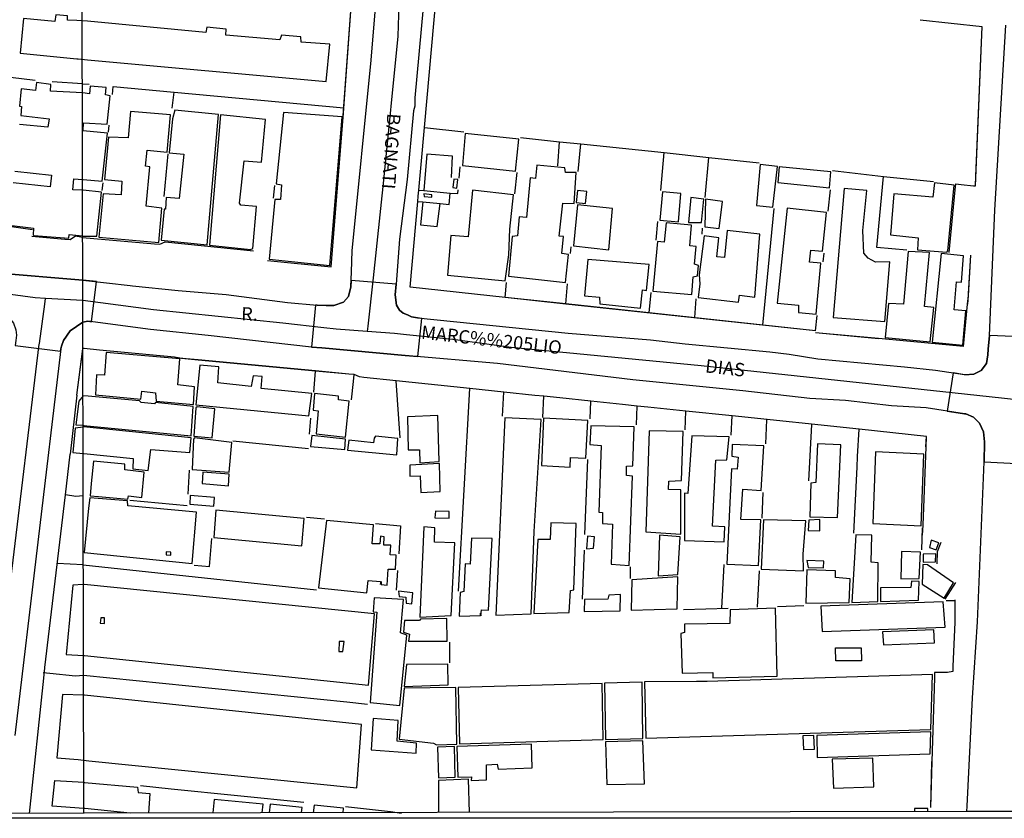
# Model space of a CAD drawing. Extents: x 178293 to 180714, y 1674274 to 1677052.
# Drawn here: x 178771 to 178956, y 1674274 to 1674424 of the extents above; entities that cross this region are included whole.
import ezdxf
from ezdxf.enums import TextEntityAlignment as Align

# ---------------------------------------------------------------- set-up
doc = ezdxf.new("R2010")
doc.units = 0
doc.header["$MEASUREMENT"] = 0
for name, color, linetype in [('IMAGEM', 7, 'CONTINUOUS'), ('V-CRUZAMENTO', 1, 'CONTINUOUS'), ('V-EDIFICACAO', 2, 'CONTINUOUS'), ('V-EIXO_DE_LOGRADOURO', 3, 'CONTINUOUS'), ('V-LOTE', 1, 'CONTINUOUS'), ('V-NOME_DOS_LOGRADOUROS', 7, 'CONTINUOUS'), ('V-QUADRA', 5, 'CONTINUOUS'), ('V-TEMPLO', 1, 'CONTINUOUS'), ('V-TESTADA', 6, 'CONTINUOUS'), ('X-LIMITE_1000', 7, 'CONTINUOUS'), ('X-LIMITE_5000', 7, 'CONTINUOUS')]:
    doc.layers.add(name, color=color, linetype=linetype)
picture_1 = doc.add_image_def('image1.jpg', size_in_pixel=(4028, 4629))

msp = doc.modelspace()

# ---------------------------------------------------------------- linework, layer by layer
at = {"layer": 'V-CRUZAMENTO', "linetype": 'Continuous', "flags": 128}
for points in [[(178785.1, 1674375.03), (178782.54, 1674375.33), (178766.05, 1674376.67), (178765.83, 1674376.69), (178765.28, 1674369.94), (178765.92, 1674369.87), (178767.56, 1674369.24), (178768.28, 1674368.78), (178769.51, 1674367.23), (178769.98, 1674365.95), (178770.08, 1674364.95), (178769.96, 1674363.98), (178769.84, 1674363), (178778.35, 1674361.97), (178778.4, 1674362.39), (178778.56, 1674362.89), (178778.93, 1674363.99), (178780.19, 1674365.77), (178782.55, 1674367.44), (178783.51, 1674367.57), (178784.21, 1674367.48)], [(178846.23, 1674368.12), (178845.43, 1674368.2), (178844.33, 1674368.44), (178843.54, 1674368.76), (178842.75, 1674369.08), (178842.07, 1674369.65), (178841.5, 1674370.61), (178841.25, 1674372.52), (178841.41, 1674374.57), (178841.41, 1674374.58), (178832.96, 1674375.23), (178832.91, 1674374.06), (178832.44, 1674372.23), (178831.52, 1674371.14), (178829.74, 1674370.53), (178828.27, 1674370.55), (178826.56, 1674370.58), (178826.26, 1674370.61), (178825.49, 1674362.74), (178827.49, 1674362.56), (178843.12, 1674361.17), (178845.51, 1674360.96)]]:
    msp.add_lwpolyline(points, close=True, dxfattribs=at)
msp.add_lwpolyline([(178974.99, 1674363.97), (178952.87, 1674364.91), (178952.67, 1674362.32), (178952.59, 1674361.27), (178952.33, 1674359.66), (178951.34, 1674358.31), (178949.93, 1674357.65), (178948.24, 1674357.54), (178946.06, 1674357.87), (178944.96, 1674350.71), (178948.18, 1674350.21), (178948.46, 1674350.17), (178949.89, 1674349.58), (178950.99, 1674348.44), (178951.74, 1674346.79), (178951.94, 1674344.96), (178951.89, 1674341.19), (178973.93, 1674340.07)], dxfattribs=at)
at = {"layer": 'V-EDIFICACAO'}
for points in [[(178782.46, 1674424.03), (178781.44, 1674424.07), (178779.68, 1674424.13), (178779.7, 1674424.98), (178777.49, 1674425.16), (178777.31, 1674423.9), (178771.38, 1674424.45), (178770.8, 1674417.95), (178781.46, 1674416.9), (178781.66, 1674416.88), (178783.46, 1674416.72), (178828.25, 1674412.6), (178828.95, 1674419.62), (178823.58, 1674420.03), (178823.51, 1674421.02), (178819.91, 1674421.31), (178819.54, 1674420.43), (178809.43, 1674421.35), (178809.47, 1674422.45), (178805.87, 1674422.82), (178805.68, 1674421.83), (178783.44, 1674423.94)], [(178791.53, 1674407.01), (178791.09, 1674402.05), (178787.38, 1674402.2), (178786.64, 1674394.22), (178789.88, 1674393.93), (178789.77, 1674391.36), (178786.35, 1674391.54), (178785.54, 1674383.38), (178796.86, 1674382.39), (178797.41, 1674388.86), (178794.44, 1674389.19), (178795.13, 1674396.58), (178794.36, 1674396.69), (178794.66, 1674399.7), (178798.4, 1674399.33), (178799.03, 1674406.39), (178791.53, 1674407.01)], [(178799.84, 1674407.27), (178799.43, 1674405.62), (178798.8, 1674399.24), (178801.53, 1674399), (178800.68, 1674390.62), (178798.22, 1674390.81), (178798.07, 1674388.67), (178797.82, 1674388.64), (178797.27, 1674382.79), (178805.94, 1674381.95), (178808.07, 1674406.43), (178799.84, 1674407.27)], [(178808.4, 1674406.35), (178806.34, 1674381.88), (178814.06, 1674381.07), (178814.5, 1674381.25), (178815.16, 1674389.15), (178812.26, 1674389.37), (178812, 1674389.78), (178812.89, 1674397.75), (178816.12, 1674397.46), (178816.89, 1674405.51), (178808.4, 1674406.35)], [(178820.24, 1674406.79), (178818.91, 1674393.38), (178819.87, 1674393.2), (178819.69, 1674390.48), (178818.62, 1674390.48), (178817.55, 1674379.23), (178828.98, 1674378.09), (178831.26, 1674405.99), (178820.24, 1674406.79)], [(178854.42, 1674402.86), (178853.87, 1674396.83), (178863.86, 1674395.8), (178864.45, 1674401.8), (178854.42, 1674402.86)], [(178909.81, 1674397.02), (178909.15, 1674389.34), (178912.2, 1674389.01), (178913.04, 1674396.65), (178909.81, 1674397.02)], [(178867.83, 1674396.91), (178867.58, 1674394.41), (178866.58, 1674394.56), (178865.89, 1674387.06), (178864.53, 1674387.2), (178864.2, 1674383.64), (178863.2, 1674383.53), (178862.5, 1674376.03), (178873.27, 1674374.85), (178873.82, 1674380.15), (178872.54, 1674380.33), (178872.87, 1674383.49), (178872.02, 1674383.57), (178872.72, 1674389.74), (178874.85, 1674389.7), (178875.22, 1674395.51), (178873.27, 1674395.55), (178873.09, 1674396.43), (178867.83, 1674396.91)], [(178913.37, 1674396.61), (178913.12, 1674393.67), (178922.82, 1674392.64), (178923.11, 1674395.66), (178913.37, 1674396.61)], [(178852.29, 1674394.26), (178852.1, 1674392.72), (178852.84, 1674392.57), (178852.98, 1674394.19), (178852.29, 1674394.26)], [(178934.91, 1674391.5), (178934.29, 1674383.82), (178939.47, 1674383.23), (178939.39, 1674381.03), (178944.91, 1674380.59), (178945.05, 1674380.81), (178946.23, 1674393.16), (178942.59, 1674393.56), (178942.26, 1674390.92), (178934.91, 1674391.5)], [(178846.63, 1674391.5), (178846.66, 1674391.03), (178848.1, 1674390.88), (178848.1, 1674391.32), (178846.63, 1674391.5)], [(178855.74, 1674392.2), (178854.93, 1674383.46), (178851.7, 1674383.68), (178851.07, 1674376.25), (178861.88, 1674375.15), (178862.58, 1674380.07), (178862.76, 1674384.89), (178863.5, 1674391.36), (178855.74, 1674392.2)], [(178875.48, 1674392.13), (178875.26, 1674389.89), (178877.02, 1674389.7), (178877.24, 1674391.95), (178875.48, 1674392.13)], [(178891.47, 1674391.87), (178890.95, 1674386.58), (178894.44, 1674386.29), (178894.88, 1674391.61), (178891.47, 1674391.87)], [(178925.57, 1674392.53), (178923.52, 1674368.31), (178933.22, 1674367.54), (178934.18, 1674378.75), (178931.46, 1674378.71), (178930.13, 1674379.41), (178929.29, 1674380.4), (178929.07, 1674384.63), (178929.84, 1674392.17), (178925.57, 1674392.53)], [(178896.76, 1674390.81), (178896.36, 1674386.14), (178898.78, 1674386.14), (178899.22, 1674390.55), (178896.76, 1674390.81)], [(178899.55, 1674390.51), (178899.41, 1674385.33), (178902.13, 1674385), (178902.71, 1674390.11), (178899.55, 1674390.51)], [(178875.52, 1674389.48), (178874.74, 1674381.73), (178881.36, 1674380.99), (178882.06, 1674388.78), (178875.52, 1674389.48)], [(178914.88, 1674388.86), (178913, 1674371), (178917.01, 1674370.63), (178917.01, 1674369.23), (178920.32, 1674368.9), (178921.24, 1674378.49), (178919.11, 1674378.71), (178919.33, 1674380.96), (178921.53, 1674380.74), (178922.27, 1674388.01), (178914.88, 1674388.86)], [(178892.17, 1674386.06), (178891.76, 1674382.43), (178890.55, 1674382.54), (178889.63, 1674373.24), (178896.98, 1674372.61), (178897.24, 1674375.92), (178898.01, 1674376.1), (178898.23, 1674378.05), (178897.49, 1674378.31), (178897.79, 1674381.62), (178896.58, 1674381.73), (178896.91, 1674385.66), (178892.17, 1674386.06)], [(178899.26, 1674383.64), (178898.34, 1674376.29), (178898.49, 1674374.63), (178898.19, 1674372.02), (178905.76, 1674371.18), (178905.95, 1674372.5), (178908.78, 1674372.1), (178909.77, 1674383.97), (178903.6, 1674384.63), (178903.12, 1674379.56), (178901.68, 1674379.67), (178902.02, 1674383.27), (178899.26, 1674383.64)], [(178937.63, 1674380.7), (178936.71, 1674370.81), (178933.92, 1674370.92), (178933.29, 1674364.53), (178941.78, 1674363.72), (178942.41, 1674370.19), (178940.68, 1674370.37), (178941.64, 1674380.52), (178937.63, 1674380.7)], [(178877.46, 1674379.19), (178876.8, 1674372.36), (178879.6, 1674372.14), (178879.67, 1674370.85), (178887.35, 1674370.04), (178887.68, 1674373.46), (178888.45, 1674373.38), (178888.93, 1674378.24), (178877.46, 1674379.19)], [(178943.84, 1674380.29), (178942.11, 1674363.68), (178947.88, 1674363.09), (178948.44, 1674369.56), (178946.27, 1674369.71), (178946.67, 1674374.97), (178947.63, 1674374.93), (178947.99, 1674379.85), (178943.84, 1674380.29)], [(178786.97, 1674361.73), (178786.61, 1674357.47), (178785.14, 1674357.51), (178784.92, 1674353.79), (178793.44, 1674352.95), (178793.63, 1674354.46), (178796.2, 1674354.16), (178796.31, 1674352.58), (178803.33, 1674351.92), (178803.55, 1674355.26), (178800.43, 1674355.67), (178800.79, 1674360.52), (178786.97, 1674361.73)], [(178816.08, 1674354.97), (178816.23, 1674357.18), (178814.54, 1674357.36), (178814.21, 1674355.34), (178807.89, 1674356.04), (178808.11, 1674359.01), (178804.54, 1674359.34), (178803.81, 1674351.88), (178825.01, 1674349.83), (178825.6, 1674354.02), (178816.08, 1674354.97)], [(178782.64, 1674353.57), (178781.78, 1674352.55), (178781.24, 1674348.13), (178782.59, 1674348.05), (178782.71, 1674348.04), (178782.71, 1674348.02), (178802.89, 1674346.08), (178803.26, 1674351.55), (178796.24, 1674352.32), (178796.05, 1674352.07), (178793.52, 1674352.29), (178793.19, 1674352.62), (178783.58, 1674353.49)], [(178830.56, 1674352.84), (178830.56, 1674353.54), (178826.08, 1674353.98), (178825.82, 1674350.85), (178826.78, 1674350.74), (178826.37, 1674346.41), (178831.92, 1674345.82), (178832.62, 1674352.58), (178830.56, 1674352.84)], [(178804.03, 1674351.52), (178803.77, 1674351.3), (178803.4, 1674346), (178806.86, 1674345.71), (178807.34, 1674351.15), (178804.03, 1674351.52)], [(178843.54, 1674349.6), (178843.69, 1674343.43), (178845.78, 1674343.43), (178845.85, 1674341), (178849.53, 1674341.22), (178849.24, 1674349.86), (178843.54, 1674349.6)], [(178861.84, 1674349.42), (178860.15, 1674312.37), (178866.77, 1674312.63), (178867.36, 1674328.1), (178868.64, 1674349.13), (178861.84, 1674349.42)], [(178869.12, 1674349.35), (178868.72, 1674340.49), (178874.12, 1674340.2), (178874.19, 1674342), (178877.06, 1674341.85), (178877.43, 1674348.91), (178869.12, 1674349.35)], [(178782.71, 1674347.73), (178782.59, 1674347.71), (178781.14, 1674347.52), (178780.66, 1674342.93), (178782.6, 1674342.74), (178782.75, 1674342.73), (178792.01, 1674341.81), (178791.97, 1674339.83), (178794.84, 1674339.53), (178795.35, 1674343.47), (178802.67, 1674342.92), (178802.89, 1674345.71)], [(178878.01, 1674347.91), (178877.83, 1674344.46), (178879.93, 1674344.24), (178879.52, 1674331.74), (178880.22, 1674331.63), (178880.18, 1674329.61), (178882.09, 1674329.46), (178881.84, 1674321.93), (178885.22, 1674321.71), (178885.81, 1674338.47), (178884.67, 1674338.58), (178884.7, 1674340.38), (178885.92, 1674340.42), (178886.17, 1674347.73), (178878.01, 1674347.91)], [(178803.55, 1674345.67), (178803.33, 1674345.41), (178803.11, 1674339.72), (178810.06, 1674339.2), (178810.53, 1674344.83), (178803.55, 1674345.67)], [(178825.57, 1674346.15), (178825.31, 1674344.05), (178831.78, 1674343.47), (178831.92, 1674345.45), (178825.57, 1674346.15)], [(178832.51, 1674345.23), (178832.26, 1674343.36), (178841.52, 1674342.47), (178841.74, 1674345.56), (178837.55, 1674346), (178837.29, 1674345.64), (178837.18, 1674344.72), (178832.51, 1674345.23)], [(178892.61, 1674335.97), (178892.68, 1674337.51), (178895.03, 1674337.66), (178895.33, 1674346.88), (178888.93, 1674347), (178888.34, 1674328.03), (178894.88, 1674327.59), (178894.92, 1674335.93), (178892.61, 1674335.97)], [(178896.98, 1674346.04), (178896.24, 1674335.2), (178895.58, 1674335.27), (178895.58, 1674326.41), (178903.04, 1674326.12), (178903.15, 1674328.95), (178900.88, 1674329.06), (178901.46, 1674341.48), (178903.56, 1674341.52), (178903.96, 1674345.89), (178896.98, 1674346.04)], [(178904.55, 1674344.42), (178904.48, 1674342.22), (178905.65, 1674342.07), (178905.51, 1674339.79), (178904.4, 1674339.83), (178903.56, 1674321.97), (178909.51, 1674321.67), (178909.95, 1674330.27), (178906.21, 1674330.35), (178906.54, 1674336.01), (178910.03, 1674335.79), (178910.47, 1674344.2), (178904.55, 1674344.42)], [(178920.61, 1674344.57), (178920.25, 1674337.26), (178919.36, 1674337.14), (178919.14, 1674330.82), (178924.33, 1674330.71), (178924.95, 1674344.39), (178920.61, 1674344.57)], [(178931.49, 1674343.06), (178931.01, 1674329.57), (178940.06, 1674329.17), (178940.57, 1674342.62), (178931.49, 1674343.06)], [(178784.15, 1674337.13), (178783.92, 1674334.79), (178785.52, 1674334.65), (178791.02, 1674334.17), (178791.13, 1674334.76), (178793.66, 1674334.46), (178794.07, 1674339.24), (178790.43, 1674339.64), (178790.43, 1674340.75), (178784.55, 1674341.3)], [(178843.98, 1674340.56), (178843.98, 1674338.5), (178845.93, 1674338.54), (178846.04, 1674335.38), (178849.71, 1674335.6), (178849.57, 1674340.86), (178843.98, 1674340.56)], [(178805.13, 1674339.2), (178804.98, 1674337.11), (178809.91, 1674336.67), (178810.06, 1674338.87), (178805.13, 1674339.2)], [(178783.65, 1674332.48), (178782.78, 1674324.13), (178803.11, 1674322.08), (178803.92, 1674331.74), (178791.02, 1674332.88), (178790.98, 1674333.84), (178785.46, 1674334.3), (178783.85, 1674334.43)], [(178802.71, 1674334.83), (178802.63, 1674333.25), (178807.15, 1674332.84), (178807.3, 1674334.46), (178802.71, 1674334.83)], [(178807.56, 1674332.07), (178807.19, 1674326.96), (178823.73, 1674325.38), (178824.17, 1674330.53), (178807.56, 1674332.07)], [(178848.79, 1674331.93), (178848.72, 1674330.64), (178851.37, 1674330.57), (178851.4, 1674331.82), (178848.79, 1674331.93)], [(178828.36, 1674330.16), (178826.85, 1674317.48), (178835.93, 1674316.53), (178836.15, 1674318.88), (178838.5, 1674318.69), (178838.5, 1674318.11), (178838.58, 1674318.66), (178838.58, 1674318.14), (178839.72, 1674318.03), (178839.94, 1674321.01), (178841.3, 1674321.01), (178841.44, 1674323.66), (178840.3, 1674323.73), (178840.41, 1674325.49), (178839.13, 1674325.49), (178839.2, 1674327.11), (178838.5, 1674327.18), (178838.36, 1674325.75), (178836.92, 1674325.75), (178837.14, 1674329.32), (178828.36, 1674330.16)], [(178848.61, 1674326.08), (178848.68, 1674328.8), (178846.63, 1674328.99), (178845.85, 1674311.97), (178851.77, 1674312.3), (178852.47, 1674325.97), (178848.61, 1674326.08)], [(178870.48, 1674329.72), (178870.37, 1674326.56), (178868.05, 1674326.6), (178867.28, 1674312.67), (178873.93, 1674312.88), (178874.16, 1674316.97), (178874.78, 1674317.11), (178875.22, 1674329.61), (178870.48, 1674329.72)], [(178910.43, 1674330.27), (178909.99, 1674321.01), (178917.97, 1674320.68), (178917.86, 1674323.84), (178918.41, 1674330.09), (178910.43, 1674330.27)], [(178918.96, 1674330.24), (178918.81, 1674328.29), (178921.02, 1674328.21), (178921.05, 1674330.31), (178918.96, 1674330.24)], [(178855.59, 1674326.82), (178855.3, 1674321.97), (178854.38, 1674322.04), (178854.16, 1674316.82), (178853.43, 1674316.6), (178853.24, 1674312.15), (178857.29, 1674312.3), (178857.29, 1674312.74), (178857.36, 1674312.26), (178857.47, 1674313.36), (178858.79, 1674313.29), (178859.45, 1674326.74), (178855.59, 1674326.82)], [(178877.35, 1674327.18), (178877.21, 1674324.83), (178878.53, 1674324.94), (178878.68, 1674327.11), (178877.35, 1674327.18)], [(178890.88, 1674327.37), (178890.62, 1674319.76), (178894.37, 1674320.02), (178894.81, 1674327.07), (178890.88, 1674327.37)], [(178927.78, 1674327.44), (178927.01, 1674314.72), (178931.93, 1674314.91), (178932.01, 1674322.22), (178930.65, 1674322.3), (178930.79, 1674327.37), (178927.78, 1674327.44)], [(178941.93, 1674326.45), (178941.64, 1674325.09), (178942.85, 1674324.61), (178943.4, 1674325.93), (178941.93, 1674326.45)], [(178798.22, 1674324.24), (178798.22, 1674323.68), (178799.1, 1674323.62), (178799.1, 1674324.21), (178798.22, 1674324.24)], [(178936.38, 1674324.32), (178936.27, 1674319.17), (178939.69, 1674319.25), (178939.91, 1674324.17), (178936.38, 1674324.32)], [(178940.42, 1674323.8), (178940.46, 1674322.35), (178942.78, 1674322.37), (178942.81, 1674323.86), (178940.42, 1674323.8)], [(178918.55, 1674322.63), (178918.81, 1674321.3), (178921.72, 1674321.27), (178921.75, 1674322.52), (178918.55, 1674322.63)], [(178885.73, 1674318.99), (178885.55, 1674313.29), (178894.19, 1674313.55), (178894.37, 1674319.54), (178885.73, 1674318.99)], [(178923.99, 1674319.47), (178923.99, 1674320.68), (178918.55, 1674320.86), (178918.37, 1674314.61), (178926.53, 1674314.72), (178926.75, 1674319.21), (178923.99, 1674319.47)], [(178782.86, 1674304.8), (178836.22, 1674299.21), (178837.36, 1674312.63), (178782.78, 1674318.14), (178782.65, 1674318.13), (178780.68, 1674318.02), (178779.4, 1674305), (178782.67, 1674304.81)], [(178932.41, 1674317.48), (178932.41, 1674314.91), (178939.54, 1674315.17), (178939.69, 1674318.69), (178938.22, 1674318.73), (178938.14, 1674317.55), (178932.41, 1674317.48)], [(178837.29, 1674315.61), (178837.11, 1674313), (178837.81, 1674312.96), (178836.52, 1674295.94), (178842.11, 1674295.39), (178843.43, 1674308.59), (178842.25, 1674309.03), (178842.8, 1674315.31), (178837.29, 1674315.61)], [(178841.85, 1674316.86), (178842, 1674315.86), (178843.25, 1674315.75), (178843.28, 1674314.61), (178844.38, 1674314.5), (178844.57, 1674316.56), (178841.85, 1674316.86)], [(178876.8, 1674315.28), (178876.73, 1674313.03), (178883.53, 1674313.18), (178883.56, 1674316.23), (178881.4, 1674316.12), (178881.21, 1674315.39), (178876.8, 1674315.28)], [(178921.24, 1674314.06), (178921.46, 1674309.29), (178944.58, 1674310.09), (178944.17, 1674314.84), (178921.24, 1674314.06)], [(178785.95, 1674311.89), (178785.83, 1674310.87), (178786.61, 1674310.83), (178786.64, 1674311.89), (178785.95, 1674311.89)], [(178904.15, 1674313.36), (178904.11, 1674310.79), (178895.62, 1674310.68), (178895.62, 1674309.1), (178894.92, 1674308.95), (178895.18, 1674301.49), (178900.93, 1674301.59), (178900.91, 1674300.58), (178913, 1674300.91), (178912.71, 1674313.66), (178904.15, 1674313.36)], [(178846, 1674311.6), (178845.78, 1674311.38), (178842.99, 1674311.34), (178842.8, 1674309.17), (178843.94, 1674308.81), (178843.76, 1674307.45), (178851, 1674307.48), (178850.96, 1674311.71), (178846, 1674311.6)], [(178932.82, 1674309.25), (178932.96, 1674306.79), (178942.56, 1674307.15), (178942.45, 1674309.62), (178932.82, 1674309.25)], [(178831.3, 1674307.41), (178830.73, 1674307.41), (178830.66, 1674305.54), (178831.43, 1674305.54), (178831.63, 1674307.41), (178831.3, 1674307.41)], [(178843.39, 1674303.11), (178842.95, 1674298.96), (178851.22, 1674299.25), (178851.11, 1674303.18), (178843.39, 1674303.11)], [(178898.85, 1674299.9), (178897.86, 1674299.89), (178888.09, 1674299.84), (178888.31, 1674289.25), (178941.86, 1674290.91), (178942.22, 1674301.24), (178899.86, 1674299.93), (178898.85, 1674299.9)], [(178853.1, 1674298.77), (178853.35, 1674288.19), (178880.29, 1674289.03), (178880.15, 1674299.55), (178853.1, 1674298.77)], [(178880.59, 1674299.62), (178880.77, 1674289.03), (178887.79, 1674289.22), (178887.64, 1674299.8), (178880.59, 1674299.62)], [(178782.69, 1674297.34), (178778.73, 1674297.45), (178777.69, 1674285.56), (178781.71, 1674285.22), (178782.71, 1674285.14), (178783.71, 1674285.02), (178834.06, 1674279.92), (178834.94, 1674291.83), (178782.86, 1674297.34)], [(178842.91, 1674298.63), (178842, 1674289.07), (178848.46, 1674288.34), (178849.02, 1674288), (178852.84, 1674288.15), (178852.65, 1674298.77), (178842.91, 1674298.63)], [(178841.59, 1674288.7), (178841.81, 1674292.6), (178837.11, 1674292.93), (178836.7, 1674287.09), (178845.16, 1674286.46), (178845.23, 1674288.34), (178841.59, 1674288.7)], [(178917.82, 1674289.7), (178917.93, 1674287.12), (178919.99, 1674287.16), (178919.91, 1674289.77), (178917.82, 1674289.7)], [(178920.43, 1674289.77), (178920.5, 1674285.65), (178941.78, 1674286.31), (178941.89, 1674290.47), (178920.43, 1674289.77)], [(178852.84, 1674287.71), (178853.02, 1674281.94), (178855.56, 1674282.01), (178855.52, 1674281.32), (178858.42, 1674281.43), (178858.39, 1674284.26), (178860.41, 1674284.37), (178860.56, 1674283.41), (178866.95, 1674283.67), (178866.84, 1674288.15), (178852.84, 1674287.71)], [(178880.77, 1674288.59), (178881.03, 1674280.54), (178888.05, 1674280.65), (178887.79, 1674288.78), (178880.77, 1674288.59)], [(178849.16, 1674287.56), (178849.35, 1674281.79), (178852.51, 1674281.9), (178852.36, 1674287.67), (178849.16, 1674287.56)], [(178923.37, 1674285.28), (178923.59, 1674279.88), (178931.16, 1674280.1), (178931.01, 1674285.51), (178923.37, 1674285.28)]]:
    msp.add_lwpolyline(points, close=True, dxfattribs=at)
for points in [[(178768.71, 1674385.64), (178773.31, 1674385.08), (178773.21, 1674383.83), (178773.33, 1674383.71), (178779.94, 1674383.22), (178780, 1674383.91), (178782.52, 1674383.61), (178782.6, 1674383.6), (178785.21, 1674383.57), (178786.09, 1674391.84), (178782.6, 1674392.24), (178782.5, 1674392.24), (178780.7, 1674392.3), (178780.86, 1674394.37), (178782.5, 1674394.23), (178782.6, 1674394.22), (178786.2, 1674393.89), (178787.19, 1674402.94), (178782.6, 1674403.34), (178782.71, 1674404.88), (178787.16, 1674404.63), (178787.71, 1674409.96), (178786.79, 1674410.1), (178786.94, 1674411.5), (178783.96, 1674411.76), (178783.81, 1674410.29), (178782.56, 1674410.47), (178782.47, 1674410.47), (178776.51, 1674410.79), (178776.53, 1674412.08), (178773.88, 1674412.46), (178773.66, 1674410.96), (178770.99, 1674411.22), (178770.65, 1674407.97), (178771.05, 1674407.9), (178770.91, 1674406.25), (178776.24, 1674405.6), (178776.01, 1674404.03), (178770.69, 1674404.53)], [(178769.77, 1674395.8), (178776.66, 1674395.04), (178776.42, 1674392.82), (178769.47, 1674393.57)]]:
    msp.add_lwpolyline(points, dxfattribs=at)
at = {"layer": 'V-EDIFICACAO', "linetype": 'Continuous', "flags": 128}
msp.add_lwpolyline([(178924, 1674303.78), (178923.95, 1674306.24), (178928.8, 1674306.24), (178928.82, 1674303.78)], close=True, dxfattribs=at)
at = {"layer": 'V-EDIFICACAO', "flags": 128}
for points in [[(178791.42, 1674275.18), (178782.93, 1674276.02), (178782.73, 1674276.04), (178776.82, 1674276.51), (178777.29, 1674281.29), (178782.72, 1674280.96), (178782.89, 1674280.95), (178792.85, 1674280.03), (178792.93, 1674279.07), (178795.13, 1674278.89), (178794.9, 1674275.16)], [(178855.23, 1674275.28), (178855.04, 1674281.57), (178849.35, 1674281.32), (178849.4, 1674275.26)], [(178816.22, 1674275.21), (178816.41, 1674276.83), (178807.23, 1674277.75), (178807.01, 1674275.25)], [(178823.62, 1674275.29), (178823.77, 1674276.24), (178817.77, 1674276.83), (178817.55, 1674275.21), (178817.55, 1674275.21)], [(178831.47, 1674275.23), (178831.56, 1674276.13), (178826.04, 1674276.65), (178825.85, 1674275.22)], [(178941.32, 1674275.45), (178941.34, 1674276.06), (178938.81, 1674276.06), (178938.81, 1674275.47)]]:
    msp.add_lwpolyline(points, dxfattribs=at)
at = {"layer": 'V-EIXO_DE_LOGRADOURO'}
for points in [[(178837.38, 1674522.53), (178837.93, 1674511.56), (178838.19, 1674506.47), (178839.28, 1674490.77), (178840.24, 1674471.36), (178840.57, 1674464.76), (178840.68, 1674462.54), (178841.29, 1674457.48), (178842.54, 1674447.23), (178841.73, 1674421.14), (178839.06, 1674394.09), (178837.09, 1674375.75), (178836.11, 1674366.65), (178836, 1674365.65)], [(178963.23, 1674352.28), (178948.17, 1674353.9), (178898.71, 1674359.22), (178863.06, 1674362.68), (178852.09, 1674364.16), (178843.34, 1674365.05), (178841.12, 1674365.27), (178836, 1674365.65), (178830.15, 1674366.08), (178827.86, 1674366.35), (178820.11, 1674367.25), (178795.86, 1674369.73), (178782.54, 1674371.48), (178775.56, 1674371.85), (178773.61, 1674371.96), (178765.64, 1674373.06)], [(178763.7, 1674275.1), (178766.05, 1674297.04), (178769.04, 1674319.06), (178774.38, 1674363.26), (178774.4, 1674363.42), (178775.41, 1674370.78), (178775.56, 1674371.85)]]:
    msp.add_lwpolyline(points, dxfattribs=at)
at = {"layer": 'V-LOTE', "flags": 128}
for points in [[(178831.47, 1674406.22), (178833.51, 1674434.46)], [(178846.74, 1674403.98), (178849.44, 1674434.07)], [(178951.53, 1674422.91), (178939.85, 1674424.14)], [(178771.03, 1674413.11), (178758.85, 1674414.57)], [(178773.63, 1674412.8), (178771.03, 1674413.11)], [(178782.47, 1674412.2), (178776.78, 1674412.57)], [(178782.47, 1674412.2), (178783.75, 1674412.14)], [(178788.11, 1674410.17), (178788.28, 1674411.7)], [(178788.28, 1674411.7), (178799.69, 1674410.64)], [(178799.33, 1674407.59), (178799.69, 1674410.64)], [(178799.69, 1674410.64), (178831.57, 1674407.68)], [(178787.39, 1674403.12), (178787.49, 1674404.42)], [(178846.11, 1674397.02), (178846.74, 1674403.98)], [(178846.74, 1674403.98), (178854.11, 1674403.2)], [(178864.8, 1674402.1), (178872.12, 1674401.3)], [(178871.78, 1674396.81), (178872.12, 1674401.3)], [(178872.12, 1674401.3), (178876.12, 1674400.89)], [(178875.63, 1674395.72), (178876.12, 1674400.89)], [(178876.12, 1674400.89), (178891.75, 1674399.27)], [(178797.86, 1674391.01), (178798.62, 1674399.02)], [(178891.12, 1674392.14), (178891.75, 1674399.27)], [(178891.75, 1674399.27), (178900.15, 1674398.37)], [(178845.68, 1674392.24), (178846.11, 1674397.02)], [(178899.45, 1674390.85), (178900.15, 1674398.37)], [(178900.15, 1674398.37), (178909.65, 1674397.36)], [(178853.27, 1674394.48), (178853.48, 1674396.59)], [(178863.75, 1674391.51), (178864.14, 1674395.54)], [(178923.41, 1674395.9), (178932.97, 1674394.81)], [(178786.21, 1674392.15), (178786.36, 1674393.59)], [(178932.97, 1674394.81), (178942.39, 1674393.81)], [(178818.39, 1674390.7), (178818.61, 1674393.08)], [(178845.58, 1674391.08), (178845.68, 1674392.24)], [(178845.68, 1674392.24), (178846.61, 1674392.14)], [(178846.61, 1674392.14), (178851.58, 1674391.64)], [(178922.61, 1674388.29), (178923, 1674392.26)], [(178844.04, 1674373.96), (178845.49, 1674390.08)], [(178845.49, 1674390.08), (178845.58, 1674391.08)], [(178845.49, 1674390.08), (178846.42, 1674390.01)], [(178846.42, 1674390.01), (178849.7, 1674389.68)], [(178910.33, 1674366.88), (178912.46, 1674388.74)], [(178890.27, 1674382.8), (178890.57, 1674386.34)], [(178898.9, 1674383.96), (178898.95, 1674385.09)], [(178874.17, 1674380.29), (178874.32, 1674381.57)], [(178921.63, 1674378.76), (178921.81, 1674380.4)], [(178948.95, 1674372.42), (178949.41, 1674380.01)], [(178861.93, 1674372.05), (178862.17, 1674374.88)], [(178861.93, 1674372.04), (178844.04, 1674373.96)], [(178873.31, 1674370.83), (178873.61, 1674374.63)], [(178888.93, 1674369.17), (178889.31, 1674372.96)], [(178873.31, 1674370.82), (178861.93, 1674372.04)], [(178897.51, 1674368.28), (178897.81, 1674371.79)], [(178920.22, 1674365.79), (178873.31, 1674370.82)], [(178920.22, 1674365.79), (178920.52, 1674368.64)], [(178781.43, 1674353.67), (178782.56, 1674362.33)], [(178826.29, 1674358.24), (178804.22, 1674360.32)], [(178825.94, 1674354.26), (178826.29, 1674358.23)], [(178841.4, 1674356.39), (178835.33, 1674357.02)], [(178842.18, 1674345.71), (178841.4, 1674356.39)], [(178855.29, 1674354.94), (178841.4, 1674356.39)], [(178853.16, 1674316.87), (178855.29, 1674354.94)], [(178861.63, 1674354.28), (178855.29, 1674354.94)], [(178861.43, 1674349.77), (178861.63, 1674354.28)], [(178867.5, 1674353.66), (178861.63, 1674354.28)], [(178869.15, 1674353.49), (178867.5, 1674353.66)], [(178869, 1674349.5), (178869.15, 1674353.49)], [(178872.2, 1674353.17), (178869.15, 1674353.49)], [(178878, 1674352.57), (178872.2, 1674353.17)], [(178877.9, 1674349.23), (178878, 1674352.57)], [(178883.95, 1674351.95), (178878, 1674352.57)], [(178886.69, 1674351.66), (178883.95, 1674351.95)], [(178886.57, 1674348.11), (178886.69, 1674351.66)], [(178888.69, 1674351.45), (178886.69, 1674351.66)], [(178895.84, 1674350.71), (178888.69, 1674351.45)], [(178825.16, 1674346.39), (178825.42, 1674349.36)], [(178895.72, 1674347.21), (178895.84, 1674350.71)], [(178904.56, 1674349.8), (178895.84, 1674350.71)], [(178904.34, 1674346.2), (178904.56, 1674349.8)], [(178928.39, 1674347.31), (178904.56, 1674349.8)], [(178910.88, 1674344.54), (178911.07, 1674349.07)], [(178918.98, 1674337.61), (178919.53, 1674348.2)], [(178941.05, 1674345.94), (178928.39, 1674347.31)], [(178810.75, 1674345.09), (178824.98, 1674343.69)], [(178779.27, 1674334.95), (178780.18, 1674342.6)], [(178876.9, 1674327.54), (178877.46, 1674341.6)], [(178927.39, 1674327.75), (178928.02, 1674340.17)], [(178802.33, 1674335.12), (178802.59, 1674339.6)], [(178910.19, 1674330.56), (178910.36, 1674335.42)], [(178791.39, 1674333.96), (178802.19, 1674332.96)], [(178824.58, 1674330.76), (178827.97, 1674330.46)], [(178940.2, 1674324.61), (178940.34, 1674328.77)], [(178876.45, 1674315.4), (178876.78, 1674324.55)], [(178782.64, 1674321.8), (178777.75, 1674322.05)], [(178782.64, 1674321.8), (178826.45, 1674317.15)], [(178885.42, 1674319.25), (178885.42, 1674321.43)], [(178902.59, 1674313.68), (178903.06, 1674321.88)], [(178841.65, 1674320.75), (178841.44, 1674317.09)], [(178909.32, 1674313.84), (178909.68, 1674320.71)], [(178913.04, 1674314.01), (178918.04, 1674314.2)], [(178895.42, 1674313.42), (178903.78, 1674313.69)], [(178851.46, 1674307.31), (178851.47, 1674303.38)], [(178832.13, 1674296), (178782.68, 1674301.01)], [(178836.05, 1674295.61), (178832.13, 1674296)], [(178793.37, 1674280.34), (178799.16, 1674279.75)], [(178799.16, 1674279.75), (178824.09, 1674277.24)], [(178831.92, 1674276.42), (178840.33, 1674275.5)], [(178840.33, 1674275.5), (178842.4, 1674275.17)]]:
    msp.add_lwpolyline(points, dxfattribs=at)
at = {"layer": 'V-LOTE'}
for points in [[(178950.24, 1674393.04), (178950.36, 1674394.85), (178951.54, 1674422.91)], [(178851.8, 1674394.59), (178852.04, 1674398.59), (178847.19, 1674398.98), (178846.61, 1674392.14)], [(178937.36, 1674380.95), (178931.7, 1674381.42), (178932.97, 1674394.81)], [(178946.57, 1674393.4), (178947.56, 1674393.3), (178949.92, 1674393.05)], [(178849.7, 1674389.68), (178851.36, 1674389.52), (178851.58, 1674391.64)], [(178851.58, 1674391.64), (178853.02, 1674391.57), (178853.08, 1674392.26)], [(178949.92, 1674393.05), (178950.24, 1674393.02), (178950.24, 1674393.04)], [(178846.42, 1674390.01), (178846.02, 1674385.68), (178849.11, 1674385.36), (178849.7, 1674389.68)], [(178948.79, 1674370.77), (178948.85, 1674370.77), (178948.95, 1674372.42)], [(178932.07, 1674364.32), (178932.07, 1674364.28), (178920.22, 1674365.43)], [(178785.68, 1674362.18), (178785.68, 1674362.15), (178782.82, 1674362.45)], [(178804.22, 1674360.32), (178801.97, 1674360.53), (178800.8, 1674360.65)], [(178833.54, 1674357.55), (178832.51, 1674357.65), (178826.29, 1674358.24)], [(178833.05, 1674352.8), (178833.41, 1674356.28), (178833.54, 1674357.55)], [(178835.33, 1674357.02), (178834.51, 1674357.12), (178833.54, 1674357.55)], [(178928.02, 1674340.17), (178928.12, 1674342.17), (178928.39, 1674347.31)], [(178940.98, 1674343.96), (178940.95, 1674343.96), (178941.05, 1674345.94)], [(178775.43, 1674302.46), (178775.44, 1674302.52), (178779.27, 1674334.95)], [(178782.61, 1674334.79), (178781.23, 1674334.69), (178779.27, 1674334.95)], [(178837.55, 1674329.56), (178842.22, 1674329.13), (178841.91, 1674323.86)], [(178803.46, 1674321.78), (178806.36, 1674321.5), (178806.82, 1674326.77)], [(178944.77, 1674315.12), (178946.37, 1674315.15), (178946.37, 1674311.07)], [(178946.37, 1674311.07), (178946.04, 1674302.73), (178946, 1674301.78)], [(178772.56, 1674275.12), (178775.23, 1674300.52), (178775.43, 1674302.46)], [(178782.68, 1674301.01), (178781.18, 1674300.91), (178776.37, 1674301.42), (178775.1, 1674301.52)], [(178946, 1674301.78), (178944.99, 1674301.61), (178943.39, 1674301.59), (178942.57, 1674301.57)], [(178942.06, 1674284.87), (178942.02, 1674284.87), (178941.8, 1674276.25)]]:
    msp.add_lwpolyline(points, dxfattribs=at)
at = {"layer": 'V-QUADRA'}
for points in [[(178766.05, 1674376.67), (178782.54, 1674375.33), (178791.42, 1674374.29), (178791.43, 1674374.29), (178791.87, 1674374.25), (178800.45, 1674373.36), (178809.49, 1674372.64), (178821.01, 1674371.12), (178826.56, 1674370.58), (178828.27, 1674370.55), (178829.74, 1674370.53), (178831.52, 1674371.14), (178832.44, 1674372.23), (178832.91, 1674374.06), (178833.02, 1674376.86), (178833.17, 1674380.83), (178836.72, 1674416.64), (178837.51, 1674425.73)], [(178846.48, 1674426.55), (178844.93, 1674409.56), (178844.94, 1674408), (178844.71, 1674407.14), (178843.48, 1674394.21), (178842.05, 1674383), (178841.41, 1674374.57), (178841.25, 1674372.52), (178841.5, 1674370.61), (178842.07, 1674369.65), (178842.75, 1674369.08), (178843.54, 1674368.76), (178844.33, 1674368.44), (178845.43, 1674368.2), (178873.72, 1674365.36), (178889.21, 1674364.1), (178895.75, 1674363.33), (178911.65, 1674361.82), (178915.25, 1674361.42), (178920.67, 1674360.5), (178936.92, 1674359.03), (178942.76, 1674358.38), (178948.17, 1674357.55), (178948.24, 1674357.54), (178949.93, 1674357.65), (178951.34, 1674358.31), (178952.33, 1674359.66), (178952.59, 1674361.27), (178952.67, 1674362.32), (178952.87, 1674364.91), (178953.89, 1674388.45), (178955.96, 1674423.2)]]:
    msp.add_lwpolyline(points, dxfattribs=at)
at = {"layer": 'V-QUADRA', "flags": 128}
msp.add_lwpolyline([(178948.65, 1674275.45), (178948.7, 1674276.46), (178949.69, 1674296.82), (178950.62, 1674311.11), (178951.89, 1674341.19), (178951.94, 1674344.75), (178951.94, 1674344.99), (178951.74, 1674346.79), (178950.99, 1674348.44), (178949.89, 1674349.58), (178948.46, 1674350.17), (178948.18, 1674350.21), (178941.03, 1674351.33), (178934.51, 1674351.72), (178925.85, 1674352.69), (178919.13, 1674353.09), (178906.53, 1674354.54), (178885.91, 1674356.58), (178860.48, 1674359.62), (178843.12, 1674361.17), (178827.49, 1674362.56), (178825.49, 1674362.74), (178806.13, 1674364.88), (178795.27, 1674366.04), (178783.51, 1674367.57), (178782.55, 1674367.44), (178780.19, 1674365.77), (178778.93, 1674363.99), (178778.56, 1674362.89), (178778.4, 1674362.39), (178769.76, 1674289.77)], dxfattribs=at)
at = {"layer": 'V-TEMPLO'}
msp.add_lwpolyline([(178941.27, 1674321.83), (178940.39, 1674321.86), (178940.24, 1674318.22), (178944.36, 1674315.57), (178946.12, 1674318.47), (178941.27, 1674321.83)], dxfattribs=at)
at = {"layer": 'V-TESTADA'}
for p, q in [((178831.47, 1674405.87), (178833.51, 1674434.46)), ((178846.74, 1674403.98), (178849.44, 1674434.07)), ((178950.24, 1674393.04), (178951.53, 1674422.91)), ((178846.11, 1674397.02), (178846.74, 1674403.98)), ((178845.68, 1674392.24), (178846.11, 1674397.02)), ((178845.58, 1674391.08), (178845.68, 1674392.24)), ((178844.04, 1674373.96), (178845.49, 1674390.08)), ((178845.49, 1674390.08), (178845.58, 1674391.08)), ((178861.93, 1674372.05), (178844.04, 1674373.96)), ((178873.31, 1674370.83), (178861.93, 1674372.05)), ((178948.79, 1674370.77), (178948.95, 1674372.42)), ((178920.22, 1674365.81), (178873.31, 1674370.83)), ((178948, 1674362.82), (178948.79, 1674370.77)), ((178932.07, 1674364.32), (178920.22, 1674365.43)), ((178948, 1674362.82), (178932.07, 1674364.32)), ((178781.43, 1674353.67), (178782.56, 1674362.39)), ((178782.57, 1674362.47), (178782.56, 1674362.47)), ((178782.56, 1674362.39), (178782.57, 1674362.47)), ((178782.58, 1674362.47), (178782.57, 1674362.47)), ((178782.82, 1674362.45), (178782.58, 1674362.47)), ((178785.68, 1674362.18), (178782.82, 1674362.45)), ((178799.78, 1674360.84), (178785.68, 1674362.18)), ((178800.8, 1674360.65), (178799.78, 1674360.84)), ((178826.29, 1674358.23), (178804.22, 1674360.3)), ((178841.4, 1674356.39), (178835.33, 1674357.02)), ((178855.29, 1674354.94), (178841.4, 1674356.39)), ((178861.63, 1674354.28), (178855.29, 1674354.94)), ((178781.43, 1674353.67), (178780.18, 1674342.6)), ((178867.5, 1674353.66), (178861.63, 1674354.28)), ((178869.15, 1674353.49), (178867.5, 1674353.66)), ((178872.2, 1674353.17), (178869.15, 1674353.49)), ((178878, 1674352.57), (178872.2, 1674353.17)), ((178883.95, 1674351.95), (178878, 1674352.57)), ((178886.69, 1674351.66), (178883.95, 1674351.95)), ((178888.69, 1674351.45), (178886.69, 1674351.66)), ((178895.84, 1674350.71), (178888.69, 1674351.45)), ((178904.56, 1674349.8), (178895.84, 1674350.71)), ((178928.39, 1674347.31), (178904.56, 1674349.8)), ((178941.05, 1674345.94), (178928.39, 1674347.31)), ((178940.98, 1674343.96), (178941.05, 1674345.94)), ((178940.43, 1674329.28), (178940.98, 1674343.96)), ((178779.27, 1674334.95), (178780.18, 1674342.6)), ((178940.3, 1674327.42), (178940.43, 1674329.28)), ((178944.6, 1674315.35), (178946.55, 1674318.52)), ((178946.38, 1674315.22), (178946.37, 1674311.07)), ((178942.06, 1674284.87), (178941.8, 1674276.25))]:
    msp.add_line(p, q, dxfattribs=at)
for points in [[(178817.28, 1674378.97), (178829.21, 1674377.8), (178831.47, 1674405.92)], [(178945.34, 1674380.47), (178946.46, 1674392.27), (178946.57, 1674393.4)], [(178773.08, 1674384.79), (178769.16, 1674385.32), (178768.15, 1674385.45)], [(178780.16, 1674382.88), (178779.16, 1674382.96), (178772.98, 1674383.48)], [(178782.52, 1674383.32), (178781.16, 1674383.54), (178780.16, 1674382.88)], [(178782.52, 1674383.32), (178796.03, 1674382.13), (178797.03, 1674382.04)], [(178797.03, 1674382.04), (178798.03, 1674382.5), (178814.63, 1674380.81)], [(178948.95, 1674372.42), (178948.98, 1674372.72), (178949.41, 1674380.01)], [(178804.22, 1674360.3), (178801.11, 1674360.59), (178800.8, 1674360.65)], [(178833.54, 1674357.55), (178832.51, 1674357.65), (178826.29, 1674358.23)], [(178835.33, 1674357.02), (178834.51, 1674357.12), (178833.54, 1674357.55)], [(178775.43, 1674302.46), (178775.44, 1674302.52), (178779.27, 1674334.95)], [(178943.08, 1674322.01), (178943.14, 1674324.35), (178943.82, 1674326.05)], [(178946.37, 1674311.07), (178946.03, 1674302.73), (178946, 1674301.78)], [(178772.56, 1674275.12), (178775.23, 1674300.52), (178775.43, 1674302.46)], [(178942.57, 1674301.57), (178942.54, 1674300.57), (178942.06, 1674284.87)]]:
    msp.add_lwpolyline(points, dxfattribs=at)
at = {"layer": 'X-LIMITE_1000', "linetype": 'Continuous'}
msp.add_line((178782.73, 1674275.1), (178777.4, 1677046.49), dxfattribs=at)
at = {"layer": 'X-LIMITE_5000', "flags": 128}
msp.add_lwpolyline([(178959.49, 1674275.47), (178948.65, 1674275.45), (178782.73, 1674275.14), (178767.74, 1674275.11)], dxfattribs=at)

# ---------------------------------------------------------------- texts
at = {"layer": 'V-NOME_DOS_LOGRADOUROS'}
for s, rotation, p in [('BAGNATI', 265.6745, (178840.17, 1674399.55)), ('R.', 358.4725, (178813.87, 1674368.63)), ('MARC%%205LIO', 353.5818, (178859.31, 1674363.77)), ('DIAS', 353.5818, (178903.2, 1674358.49))]:
    msp.add_text(s, height=2.5, rotation=rotation, dxfattribs=at).set_placement(p, align=Align.MIDDLE)

# ---------------------------------------------------------------- referenced raster images: frames only (the image files are external)
at = {"layer": 'IMAGEM', "linetype": 'Continuous'}
image = msp.add_image(picture_1, insert=(178295.27, 1674274.2), size_in_units=(2417.52, 2778.23), dxfattribs=at)
image.dxf.flags = 7

doc.saveas('drawing.dxf')
